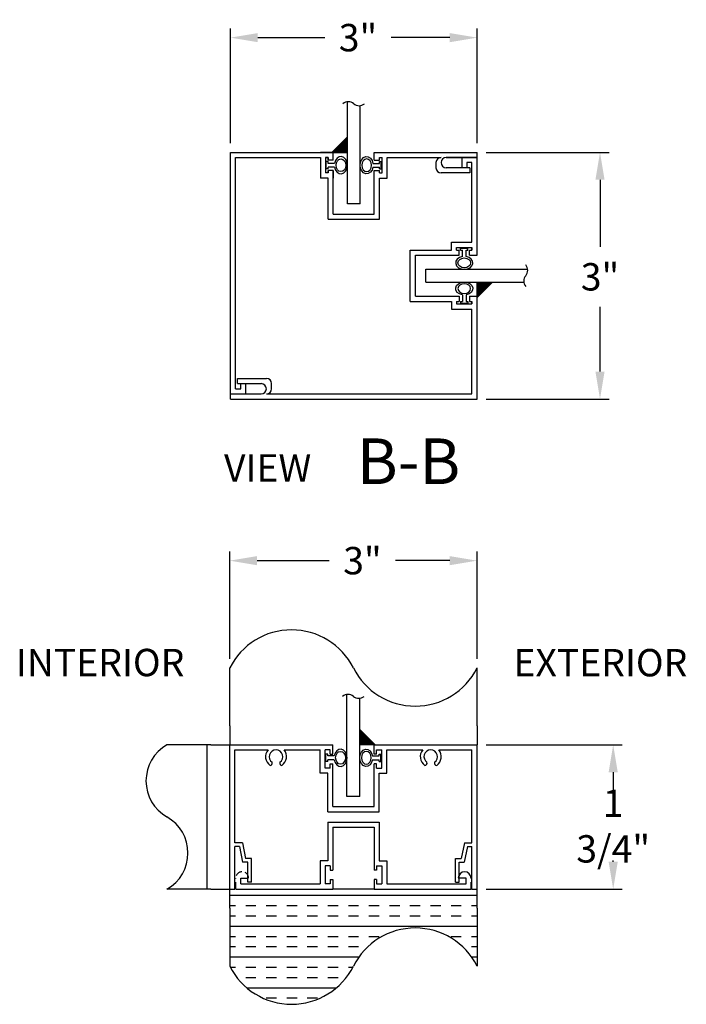
# Model space of a CAD drawing. Extents: x 43 to 1055, y -249 to 830.
# Drawn here: x 710 to 857, y 360 to 575 of the extents above; entities that cross this region are included whole.
import ezdxf

# ---------------------------------------------------------------- set-up
doc = ezdxf.new("R2010")
doc.units = 0
doc.header["$LTSCALE"] = 12.333333
doc.header["$MEASUREMENT"] = 0
doc.linetypes.add('HIDDEN2', pattern=[0.1875, 0.125, -0.0625])
doc.layers.get('0').update_dxf_attribs({"linetype": 'CONTINUOUS'})
doc.layers.get('DEFPOINTS').update_dxf_attribs({"linetype": 'CONTINUOUS'})
doc.styles.add('CITYBLUEPRINT', font='techb___.ttf', dxfattribs={"height": 18})
doc.styles.add('DIMENSION', font='romans.shx', dxfattribs={"width": 0.85, "oblique": 15, "height": 6})
doc.dimstyles.new('STANDARD_WS', dxfattribs={"dimscale": 0, "dimtxt": 6, "dimasz": 6, "dimexe": 2, "dimexo": 2, "dimgap": 3, "dimtad": 0, "dimtih": 1, "dimtoh": 1, "dimdec": 3, "dimzin": 0, "dimdsep": 46, "dimlunit": 5, "dimtxsty": 'DIMENSION', "dimcen": 0.0625, "dimclrd": 3, "dimclre": 3, "dimclrt": 7, "dimadec": 0, "dimazin": 0, "dimtfac": 1, "dimtdec": 4, "dimtofl": 0, "dimtmove": 0, "dimatfit": 3, "dimfxl": 0, "dimfrac": 2, "dimtolj": 1, "dimtzin": 0, "dimarcsym": 0})

# ---------------------------------------------------------------- blocks, each defined once
blk = doc.blocks.new('*D21')
at = {"color": 3, "lineweight": -2}
for p, q in [((812.72, 546.23), (839.65, 546.23)), ((837.65, 540.23), (837.65, 525.53)), ((837.65, 498.18), (837.65, 512.39)), ((812.72, 492.18), (839.65, 492.18))]:
    blk.add_line(p, q, dxfattribs=at)
at = {"color": 3}
for points in [[(836.65, 540.23), (838.65, 540.23), (837.65, 546.23)], [(836.65, 498.18), (838.65, 498.18), (837.65, 492.18)]]:
    blk.add_solid(points, dxfattribs=at)
at = {"layer": 'DEFPOINTS', "color": 0}
for p in [(810.72, 546.23), (810.72, 492.18), (837.65, 492.18)]:
    blk.add_point(p, dxfattribs=at)
at = {"color": 7, "insert": (837.65, 518.96), "char_height": 6, "attachment_point": 5, "style": 'DIMENSION'}
blk.add_mtext('\\A1;3"', dxfattribs=at)
blk = doc.blocks.new('*D23')
at = {"color": 3, "lineweight": -2}
for p, q in [((756.66, 548.23), (756.66, 573.38)), ((810.72, 548.23), (810.72, 573.38)), ((762.66, 571.38), (777.33, 571.38)), ((804.72, 571.38), (791.91, 571.38))]:
    blk.add_line(p, q, dxfattribs=at)
at = {"color": 3}
for points in [[(762.66, 572.38), (762.66, 570.38), (756.66, 571.38)], [(804.72, 572.38), (804.72, 570.38), (810.72, 571.38)]]:
    blk.add_solid(points, dxfattribs=at)
at = {"layer": 'DEFPOINTS', "color": 0}
for p in [(756.66, 571.38), (756.66, 546.23), (810.72, 546.23)]:
    blk.add_point(p, dxfattribs=at)
at = {"color": 7, "insert": (784.62, 571.38), "char_height": 6, "attachment_point": 5, "style": 'DIMENSION'}
blk.add_mtext('\\A1;3"', dxfattribs=at)
blk = doc.blocks.new('*D24')
at = {"color": 3, "lineweight": -2}
for p, q in [((812.72, 416.39), (842.54, 416.39)), ((840.54, 410.39), (840.54, 406.15)), ((840.54, 390.77), (840.54, 391.01)), ((812.72, 384.77), (842.54, 384.77))]:
    blk.add_line(p, q, dxfattribs=at)
at = {"color": 3}
for points in [[(839.54, 410.39), (841.54, 410.39), (840.54, 416.39)], [(839.54, 390.77), (841.54, 390.77), (840.54, 384.77)]]:
    blk.add_solid(points, dxfattribs=at)
at = {"layer": 'DEFPOINTS', "color": 0}
for p in [(810.72, 416.39), (810.72, 384.77), (840.54, 384.77)]:
    blk.add_point(p, dxfattribs=at)
at = {"color": 7, "insert": (840.54, 398.58), "char_height": 6, "attachment_point": 5, "style": 'DIMENSION'}
blk.add_mtext('\\A1;1 3/4"', dxfattribs=at)
blk = doc.blocks.new('*D25')
at = {"color": 3, "lineweight": -2}
for p, q in [((756.51, 435.23), (756.51, 458.75)), ((810.72, 435.23), (810.72, 458.75)), ((762.51, 456.75), (778.3, 456.75)), ((804.72, 456.75), (792.87, 456.75))]:
    blk.add_line(p, q, dxfattribs=at)
at = {"color": 3}
for points in [[(762.51, 457.75), (762.51, 455.75), (756.51, 456.75)], [(804.72, 457.75), (804.72, 455.75), (810.72, 456.75)]]:
    blk.add_solid(points, dxfattribs=at)
at = {"layer": 'DEFPOINTS', "color": 0}
for p in [(756.51, 456.75), (756.51, 433.23), (810.72, 433.23)]:
    blk.add_point(p, dxfattribs=at)
at = {"color": 7, "insert": (785.59, 456.75), "char_height": 6, "attachment_point": 5, "style": 'DIMENSION'}
blk.add_mtext('\\A1;3"', dxfattribs=at)

msp = doc.modelspace()

# ---------------------------------------------------------------- hatches: boundary and pattern name
h = msp.add_hatch()
h.set_pattern_fill('INSUL', color=3, scale=18, style=0)
h.set_pattern_definition([(0, (103.0006, 261.9035), (0, 6.75), []), (0, (103.0006, 264.1535), (0, 6.75), [2.25, -2.25]), (0, (103.0006, 266.4035), (0, 6.75), [2.25, -2.25])])
edge = h.paths.add_edge_path()
edge.add_line((757.6305, 384.767), (756.5102, 384.767))
edge.add_line((756.5102, 384.767), (756.5102, 380.6176))
edge.add_line((756.5102, 380.6176), (756.5102, 367.8798))
edge.add_arc((770.062, 374.6825), 15.1633, 206.655483, 333.344517)
edge.add_arc((797.1655, 361.0772), 15.1633, 26.655483, 153.344517, ccw=False)
edge.add_line((810.7172, 367.8798), (810.7172, 380.6176))
edge.add_line((810.7172, 380.6176), (810.7172, 384.767))
edge.add_line((810.7172, 384.767), (809.4072, 384.767))
edge.add_line((809.4072, 384.767), (809.4072, 384.7642))
edge.add_line((809.4072, 384.7642), (788.131, 384.7642))
edge.add_line((788.131, 384.7642), (779.0965, 384.7642))
edge.add_line((779.0965, 384.7642), (757.8202, 384.7642))

# ---------------------------------------------------------------- linework, layer by layer
for p, q in [((782.2849, 534.9698), (782.2849, 557.3148)), ((785.0902, 534.9698), (785.0902, 556.4675)), ((756.6579, 492.1753), (756.6579, 546.2346)), ((756.6579, 546.2346), (779.1826, 546.2346)), ((779.1826, 546.2346), (776.367, 546.2346)), ((779.1826, 544.5453), (779.1826, 546.2346)), ((788.1925, 546.2346), (810.7172, 546.2346)), ((788.1925, 544.5453), (788.1925, 546.2346)), ((810.7172, 523.7099), (810.7172, 546.2346)), ((757.7841, 494.4278), (757.7841, 545.1084)), ((757.7841, 545.1084), (776.367, 545.1084)), ((776.367, 545.1084), (776.367, 540.6034)), ((777.4933, 545.1084), (777.4933, 541.7297)), ((777.4933, 545.1084), (778.0564, 545.1084)), ((778.0564, 545.1084), (777.4933, 545.1084)), ((778.0564, 544.5453), (778.0564, 545.1084)), ((778.0564, 545.1084), (778.0564, 544.5453)), ((779.1826, 544.5453), (778.0564, 544.5453)), ((788.1925, 544.5453), (789.3187, 544.5453)), ((789.3187, 544.5453), (789.3187, 545.1084)), ((789.3187, 545.1084), (789.8819, 545.1084)), ((789.8819, 541.7297), (789.8819, 545.1084)), ((791.0081, 545.1084), (802.8336, 545.1084)), ((791.0081, 540.6034), (791.0081, 545.1084)), ((801.7073, 543.9821), (801.7073, 542.8559)), ((802.8336, 543.9821), (802.8336, 543.9821)), ((803.9598, 545.1084), (810.7172, 545.1084)), ((810.7172, 545.1084), (803.9598, 545.1084)), ((807.3385, 545.1084), (807.3385, 542.8559)), ((809.591, 543.9821), (808.4648, 543.9821)), ((808.4648, 543.9821), (808.4648, 542.8559)), ((809.591, 526.5255), (809.591, 543.9821)), ((778.0564, 541.7297), (777.4933, 541.7297)), ((779.1826, 542.2928), (778.0564, 542.2928)), ((778.0564, 541.7297), (778.0564, 542.2928)), ((778.0564, 542.2928), (778.0564, 541.7297)), ((779.1826, 540.6034), (779.1826, 542.2928)), ((779.1826, 542.2928), (779.1826, 540.6034)), ((779.1826, 532.7198), (779.1826, 542.2928)), ((788.1925, 542.2928), (789.3187, 542.2928)), ((788.1925, 532.7198), (788.1925, 542.2928)), ((789.3187, 541.7297), (789.3187, 542.2928)), ((789.3187, 541.7297), (789.8819, 541.7297)), ((809.1308, 541.7297), (802.8336, 541.7297)), ((809.1308, 542.8559), (803.9598, 542.8559)), ((808.4648, 542.8559), (807.3385, 542.8559)), ((809.1308, 542.8559), (809.1308, 541.7297)), ((778.0564, 540.6034), (776.367, 540.6034)), ((778.0564, 531.5936), (778.0564, 540.6034)), ((789.3187, 540.6034), (791.0081, 540.6034)), ((789.3187, 531.5936), (789.3187, 540.6034)), ((785.0902, 534.9698), (782.2849, 534.9698)), ((778.0564, 531.5936), (789.3187, 531.5936)), ((779.1826, 532.7198), (788.1925, 532.7198)), ((796.0762, 524.8361), (805.086, 524.8361)), ((796.0762, 513.5738), (796.0762, 524.8361)), ((805.086, 524.8361), (805.086, 526.5255)), ((805.086, 526.5255), (809.591, 526.5255)), ((806.2123, 525.3993), (809.591, 525.3993)), ((806.2123, 524.8361), (806.2123, 525.3993)), ((806.2123, 524.8361), (806.7754, 524.8361)), ((806.2123, 524.8361), (806.7754, 524.8361)), ((806.2123, 524.8361), (806.7754, 524.8361)), ((806.7754, 523.7099), (806.7754, 524.8361)), ((809.0279, 524.8361), (809.591, 524.8361)), ((809.0279, 524.8361), (809.591, 524.8361)), ((809.0279, 524.8361), (809.591, 524.8361)), ((809.0279, 523.7099), (809.0279, 524.8361)), ((809.591, 524.8361), (809.591, 525.3993)), ((809.591, 525.3993), (809.591, 524.8361)), ((809.591, 524.8361), (809.591, 525.3993)), ((797.2024, 523.7099), (806.7754, 523.7099)), ((797.2024, 514.7), (797.2024, 523.7099)), ((809.0279, 523.7099), (810.7172, 523.7099)), ((809.0279, 523.7099), (810.7172, 523.7099)), ((809.0279, 523.7099), (810.7172, 523.7099)), ((799.4524, 520.6076), (821.7974, 520.6076)), ((799.4524, 517.8023), (799.4524, 520.6076)), ((799.4524, 517.8023), (820.9501, 517.8023)), ((797.2024, 514.7), (806.7754, 514.7)), ((806.7754, 514.7), (806.7754, 513.5738)), ((809.0279, 514.7), (809.0279, 513.5738)), ((809.0279, 514.7), (810.7172, 514.7)), ((809.0279, 514.7), (810.7172, 514.7)), ((810.7172, 492.1753), (810.7172, 514.7)), ((796.0762, 513.5738), (805.086, 513.5738)), ((805.086, 513.5738), (805.086, 511.8844)), ((805.086, 511.8844), (809.591, 511.8844)), ((806.2123, 513.5738), (806.2123, 513.0107)), ((806.2123, 513.5738), (806.7754, 513.5738)), ((806.2123, 513.5738), (806.7754, 513.5738)), ((806.2123, 513.0107), (809.591, 513.0107)), ((809.0279, 513.5738), (809.591, 513.5738)), ((809.0279, 513.5738), (809.591, 513.5738)), ((809.591, 513.0107), (809.591, 513.5738)), ((809.591, 513.5738), (809.591, 513.0107)), ((809.591, 493.3015), (809.591, 511.8844)), ((758.2444, 496.6802), (764.5415, 496.6802)), ((758.2444, 495.554), (758.2444, 496.6802)), ((757.7841, 494.4278), (758.9104, 494.4278)), ((758.2444, 495.554), (763.4153, 495.554)), ((758.9104, 495.554), (760.0366, 495.554)), ((758.9104, 494.4278), (758.9104, 495.554)), ((760.0366, 493.3015), (760.0366, 495.554)), ((764.5415, 494.4278), (764.5415, 494.4278)), ((765.6678, 494.4278), (765.6678, 495.554)), ((756.6579, 493.3015), (763.4153, 493.3015)), ((756.6579, 492.1753), (810.7172, 492.1753)), ((764.5415, 493.3015), (809.591, 493.3015)), ((756.5102, 420.5372), (756.5102, 433.2257)), ((810.7172, 420.5372), (810.7172, 433.2257)), ((782.2047, 405.092), (782.2047, 427.437)), ((785.0101, 405.092), (785.0101, 426.5897)), ((756.5102, 420.5372), (756.5102, 416.3877)), ((810.7172, 420.5372), (810.7172, 416.3877)), ((752.3852, 416.3877), (742.762, 416.3877)), ((751.4728, 416.3877), (751.4728, 384.767)), ((752.3852, 416.3877), (756.5102, 416.3877)), ((785.0101, 405.092), (782.2047, 405.092)), ((752.3852, 384.767), (742.762, 384.767)), ((752.3852, 384.767), (756.5102, 384.767)), ((756.5102, 380.6176), (756.5102, 384.767)), ((788.131, 384.7642), (779.0965, 384.7642)), ((810.7172, 380.6176), (810.7172, 384.767)), ((756.5102, 380.6176), (756.5102, 367.8798)), ((810.7172, 380.6176), (810.7172, 367.8798))]:
    msp.add_line(p, q)
at = {"linetype": 'Continuous'}
for p, q in [((778.9099, 546.2346), (782.2849, 549.6096)), ((779.1826, 546.2346), (782.2849, 546.2346)), ((778.0564, 544.2372), (777.6473, 544.2372)), ((777.6473, 542.6008), (777.6473, 544.2372)), ((778.0564, 543.8281), (778.0564, 544.2372)), ((779.4832, 543.8281), (778.0564, 543.8281)), ((787.8919, 543.8281), (789.3187, 543.8281)), ((789.3187, 544.2372), (789.7278, 544.2372)), ((789.3187, 543.8281), (789.3187, 544.2372)), ((789.7278, 542.6008), (789.7278, 544.2372)), ((778.0564, 542.6008), (777.6473, 542.6008)), ((779.4832, 543.0099), (778.0564, 543.0099)), ((778.0564, 542.6008), (778.0564, 543.0099)), ((787.8919, 543.0099), (789.3187, 543.0099)), ((789.3187, 542.6008), (789.3187, 543.0099)), ((789.3187, 542.6008), (789.7278, 542.6008)), ((782.2849, 532.7198), (785.0902, 532.7198)), ((807.0835, 525.2452), (808.7198, 525.2452)), ((807.0835, 524.8361), (807.0835, 525.2452)), ((807.0835, 524.8361), (807.4925, 524.8361)), ((807.4925, 523.4093), (807.4925, 524.8361)), ((808.3107, 524.8361), (808.7198, 524.8361)), ((808.3107, 523.4093), (808.3107, 524.8361)), ((808.7198, 524.8361), (808.7198, 525.2452)), ((810.7172, 514.4273), (814.0922, 517.8023)), ((810.7172, 514.7), (810.7172, 517.8023)), ((807.4925, 515.0006), (807.4925, 513.5738)), ((808.3107, 515.0006), (808.3107, 513.5738)), ((807.0835, 513.5738), (807.0835, 513.1647)), ((807.0835, 513.5738), (807.4925, 513.5738)), ((807.0835, 513.1647), (808.7198, 513.1647)), ((808.3107, 513.5738), (808.7198, 513.5738)), ((808.7198, 513.5738), (808.7198, 513.1647)), ((788.3851, 416.3568), (785.0101, 419.7318)), ((756.5102, 384.767), (756.5102, 416.3877)), ((756.5102, 416.3877), (779.0965, 416.3877)), ((757.6305, 394.8856), (757.6305, 415.2675)), ((757.6305, 415.2675), (764.9009, 415.2675)), ((768.4291, 415.2675), (776.2958, 415.2675)), ((776.2958, 410.1748), (776.2958, 415.2703)), ((777.4161, 411.2951), (777.4161, 415.2703)), ((778.5363, 415.2703), (777.4161, 415.2703)), ((777.5671, 412.723), (777.5671, 414.3594)), ((777.9762, 414.3594), (777.5671, 414.3594)), ((777.9762, 413.9503), (777.9762, 414.3594)), ((778.5363, 414.3217), (778.5363, 415.2703)), ((779.0965, 414.3217), (779.0965, 416.3906)), ((788.1123, 416.3568), (785.0101, 416.3568)), ((788.131, 414.3217), (788.131, 416.3906)), ((788.131, 416.3877), (810.7172, 416.3877)), ((788.6911, 414.3217), (788.6911, 415.2703)), ((788.6911, 415.2703), (789.8114, 415.2703)), ((789.2386, 413.9503), (789.2386, 414.3594)), ((789.2386, 414.3594), (789.6477, 414.3594)), ((789.6477, 412.723), (789.6477, 414.3594)), ((789.8114, 411.2951), (789.8114, 415.2703)), ((790.9317, 410.1748), (790.9317, 415.2703)), ((790.9317, 415.2675), (798.7983, 415.2675)), ((802.3266, 415.2675), (809.5969, 415.2675)), ((809.5969, 394.8856), (809.5969, 415.2675)), ((810.7172, 384.767), (810.7172, 416.3877)), ((777.9762, 412.723), (777.5671, 412.723)), ((779.403, 413.9503), (777.9762, 413.9503)), ((777.9762, 412.723), (777.9762, 413.1321)), ((779.403, 413.1321), (777.9762, 413.1321)), ((778.5363, 414.3217), (779.0965, 414.3217)), ((778.5363, 412.2437), (779.0965, 412.2437)), ((778.5363, 411.2951), (778.5363, 412.2437)), ((779.0965, 402.8388), (779.0965, 412.2437)), ((787.8118, 413.9503), (789.2386, 413.9503)), ((787.8118, 413.1321), (789.2386, 413.1321)), ((788.6911, 414.3217), (788.131, 414.3217)), ((788.131, 402.8388), (788.131, 412.2437)), ((788.6911, 412.2437), (788.131, 412.2437)), ((788.6911, 411.2951), (788.6911, 412.2437)), ((789.2386, 412.723), (789.2386, 413.1321)), ((789.2386, 412.723), (789.6477, 412.723)), ((777.9762, 410.1748), (776.2958, 410.1748)), ((778.5363, 411.2951), (777.4161, 411.2951)), ((777.9762, 401.7185), (777.9762, 410.1748)), ((788.6911, 411.2951), (789.8114, 411.2951)), ((789.2513, 401.7185), (789.2513, 410.1748)), ((789.2513, 410.1748), (790.9317, 410.1748)), ((777.9762, 401.7185), (789.2513, 401.7185)), ((779.0965, 402.8388), (788.131, 402.8388)), ((777.9762, 399.4362), (777.9762, 390.9799)), ((777.9762, 399.4362), (789.2513, 399.4362)), ((789.2513, 399.4362), (789.2513, 390.9799)), ((779.0965, 398.3159), (779.0965, 388.911)), ((779.0965, 398.3159), (788.131, 398.3159)), ((788.131, 398.3159), (788.131, 388.911)), ((759.2888, 394.8856), (757.6305, 394.8856)), ((757.6305, 384.767), (757.6305, 394.0725)), ((758.6243, 394.0725), (759.3109, 390.6936)), ((759.2888, 394.8856), (759.9754, 391.5067)), ((807.9387, 394.8856), (807.252, 391.5067)), ((808.6031, 394.0725), (807.9165, 390.6936)), ((807.9387, 394.8856), (809.5969, 394.8856)), ((809.5969, 384.767), (809.5969, 394.0725)), ((760.4493, 390.6936), (759.3109, 390.6936)), ((761.2624, 391.5067), (759.9754, 391.5067)), ((760.4493, 386.2487), (760.4493, 390.6936)), ((761.2624, 386.2487), (761.2624, 391.5067)), ((777.9762, 390.9799), (776.2958, 390.9799)), ((776.2958, 390.9799), (776.2958, 385.8845)), ((789.2513, 390.9799), (790.9317, 390.9799)), ((790.9317, 390.9799), (790.9317, 385.8845)), ((805.9651, 391.5067), (807.252, 391.5067)), ((805.9651, 386.2487), (805.9651, 391.5067)), ((806.7782, 390.6936), (807.9165, 390.6936)), ((806.7782, 386.2487), (806.7782, 390.6936)), ((778.5363, 389.8597), (777.4161, 389.8597)), ((777.4161, 389.8597), (777.4161, 385.8845)), ((778.5363, 389.8597), (778.5363, 388.911)), ((778.5363, 388.911), (779.0965, 388.911)), ((788.6911, 388.911), (788.131, 388.911)), ((788.6911, 389.8597), (789.8114, 389.8597)), ((788.6911, 389.8597), (788.6911, 388.911)), ((789.8114, 389.8597), (789.8114, 385.8845)), ((778.5363, 386.8331), (779.0965, 386.8331)), ((778.5363, 386.8331), (778.5363, 385.8845)), ((779.0965, 386.8331), (779.0965, 384.7642)), ((788.6911, 386.8331), (788.131, 386.8331)), ((788.131, 386.8331), (788.131, 384.7642)), ((788.6911, 386.8331), (788.6911, 385.8845)), ((808.2869, 387.1493), (806.5885, 387.1493)), ((808.2869, 385.8845), (808.2869, 387.1493)), ((757.8202, 384.7642), (779.0965, 384.7642)), ((758.9405, 385.8845), (776.2958, 385.8845)), ((761.2624, 386.2487), (760.4493, 386.2487)), ((778.5363, 385.8845), (777.4161, 385.8845)), ((788.131, 384.7642), (809.4072, 384.7642)), ((788.6911, 385.8845), (789.8114, 385.8845)), ((790.9317, 385.8845), (808.2869, 385.8845)), ((805.9651, 386.2487), (806.7782, 386.2487))]:
    msp.add_line(p, q, dxfattribs=at)
at = {"color": 0, "linetype": 'Continuous'}
for p, q in [((778.9998, 546.2346), (782.2849, 549.5197)), ((779.3253, 546.2346), (782.2849, 549.1943)), ((779.6507, 546.2346), (782.2849, 548.8688)), ((779.9761, 546.2346), (782.2849, 548.5434)), ((780.3015, 546.2346), (782.2849, 548.218)), ((781.1666, 548.2387), (781.1666, 548.2387)), ((781.3293, 548.4014), (781.3293, 548.4014)), ((781.492, 548.5641), (781.492, 548.5641)), ((781.492, 548.2387), (781.492, 548.2387)), ((781.6548, 548.7268), (781.6548, 548.7268)), ((781.6548, 548.4014), (781.6548, 548.4014)), ((781.8175, 548.8896), (781.8175, 548.8896)), ((781.8175, 548.5641), (781.8175, 548.5641)), ((781.8175, 548.2387), (781.8175, 548.2387)), ((781.9802, 549.0523), (781.9802, 549.0523)), ((781.9802, 548.7268), (781.9802, 548.7268)), ((781.9802, 548.4014), (781.9802, 548.4014)), ((782.1429, 549.215), (782.1429, 549.215)), ((782.1429, 548.8896), (782.1429, 548.8896)), ((782.1429, 548.5641), (782.1429, 548.5641)), ((782.1429, 548.2387), (782.1429, 548.2387)), ((779.214, 546.2861), (779.214, 546.2861)), ((779.3768, 546.4488), (779.3768, 546.4488)), ((779.5395, 546.6115), (779.5395, 546.6115)), ((779.5395, 546.2861), (779.5395, 546.2861)), ((779.7022, 546.7743), (779.7022, 546.7743)), ((779.7022, 546.4488), (779.7022, 546.4488)), ((779.8649, 546.937), (779.8649, 546.937)), ((779.8649, 546.6115), (779.8649, 546.6115)), ((779.8649, 546.2861), (779.8649, 546.2861)), ((780.0276, 547.0997), (780.0276, 547.0997)), ((780.0276, 546.7743), (780.0276, 546.7743)), ((780.0276, 546.4488), (780.0276, 546.4488)), ((780.1903, 547.2624), (780.1903, 547.2624)), ((780.1903, 546.937), (780.1903, 546.937)), ((780.1903, 546.6115), (780.1903, 546.6115)), ((780.1903, 546.2861), (780.1903, 546.2861)), ((780.353, 547.4251), (780.353, 547.4251)), ((780.353, 547.0997), (780.353, 547.0997)), ((780.353, 546.7743), (780.353, 546.7743)), ((780.353, 546.4488), (780.353, 546.4488)), ((780.5158, 547.5878), (780.5158, 547.5878)), ((780.5158, 547.2624), (780.5158, 547.2624)), ((780.5158, 546.937), (780.5158, 546.937)), ((780.5158, 546.6115), (780.5158, 546.6115)), ((780.5158, 546.2861), (780.5158, 546.2861)), ((780.627, 546.2346), (782.2849, 547.8925)), ((780.6785, 547.7505), (780.6785, 547.7505)), ((780.6785, 547.4251), (780.6785, 547.4251)), ((780.6785, 547.0997), (780.6785, 547.0997)), ((780.6785, 546.7743), (780.6785, 546.7743)), ((780.6785, 546.4488), (780.6785, 546.4488)), ((780.8412, 547.9133), (780.8412, 547.9133)), ((780.8412, 547.5878), (780.8412, 547.5878)), ((780.8412, 547.2624), (780.8412, 547.2624)), ((780.8412, 546.937), (780.8412, 546.937)), ((780.8412, 546.6115), (780.8412, 546.6115)), ((780.8412, 546.2861), (780.8412, 546.2861)), ((780.9524, 546.2346), (782.2849, 547.5671)), ((781.0039, 548.076), (781.0039, 548.076)), ((781.0039, 547.7505), (781.0039, 547.7505)), ((781.0039, 547.4251), (781.0039, 547.4251)), ((781.0039, 547.0997), (781.0039, 547.0997)), ((781.0039, 546.7743), (781.0039, 546.7743)), ((781.0039, 546.4488), (781.0039, 546.4488)), ((781.1666, 547.9133), (781.1666, 547.9133)), ((781.1666, 547.5878), (781.1666, 547.5878)), ((781.1666, 547.2624), (781.1666, 547.2624)), ((781.1666, 546.937), (781.1666, 546.937)), ((781.1666, 546.6115), (781.1666, 546.6115)), ((781.1666, 546.2861), (781.1666, 546.2861)), ((781.2778, 546.2346), (782.2849, 547.2417)), ((781.3293, 548.076), (781.3293, 548.076)), ((781.3293, 547.7505), (781.3293, 547.7505)), ((781.3293, 547.4251), (781.3293, 547.4251)), ((781.3293, 547.0997), (781.3293, 547.0997)), ((781.3293, 546.7743), (781.3293, 546.7743)), ((781.3293, 546.4488), (781.3293, 546.4488)), ((781.492, 547.9133), (781.492, 547.9133)), ((781.492, 547.5878), (781.492, 547.5878)), ((781.492, 547.2624), (781.492, 547.2624)), ((781.492, 546.937), (781.492, 546.937)), ((781.492, 546.6115), (781.492, 546.6115)), ((781.492, 546.2861), (781.492, 546.2861)), ((781.6033, 546.2346), (782.2849, 546.9162)), ((781.6548, 548.076), (781.6548, 548.076)), ((781.6548, 547.7505), (781.6548, 547.7505)), ((781.6548, 547.4251), (781.6548, 547.4251)), ((781.6548, 547.0997), (781.6548, 547.0997)), ((781.6548, 546.7743), (781.6548, 546.7743)), ((781.6548, 546.4488), (781.6548, 546.4488)), ((781.8175, 547.9133), (781.8175, 547.9133)), ((781.8175, 547.5878), (781.8175, 547.5878)), ((781.8175, 547.2624), (781.8175, 547.2624)), ((781.8175, 546.937), (781.8175, 546.937)), ((781.8175, 546.6115), (781.8175, 546.6115)), ((781.8175, 546.2861), (781.8175, 546.2861)), ((781.9287, 546.2346), (782.2849, 546.5908)), ((781.9802, 548.076), (781.9802, 548.076)), ((781.9802, 547.7505), (781.9802, 547.7505)), ((781.9802, 547.4251), (781.9802, 547.4251)), ((781.9802, 547.0997), (781.9802, 547.0997)), ((781.9802, 546.7743), (781.9802, 546.7743)), ((781.9802, 546.4488), (781.9802, 546.4488)), ((782.1429, 547.9133), (782.1429, 547.9133)), ((782.1429, 547.5878), (782.1429, 547.5878)), ((782.1429, 547.2624), (782.1429, 547.2624)), ((782.1429, 546.937), (782.1429, 546.937)), ((782.1429, 546.6115), (782.1429, 546.6115)), ((782.1429, 546.2861), (782.1429, 546.2861)), ((782.2541, 546.2346), (782.2849, 546.2654)), ((810.7172, 514.5172), (814.0023, 517.8023)), ((810.7172, 514.8427), (813.6769, 517.8023)), ((810.7172, 515.1681), (813.3514, 517.8023)), ((810.7172, 515.4935), (813.026, 517.8023)), ((810.7172, 515.8189), (812.7006, 517.8023)), ((810.7172, 516.1444), (812.3751, 517.8023)), ((810.7172, 516.4698), (812.0497, 517.8023)), ((810.7172, 516.7952), (811.7243, 517.8023)), ((810.7172, 517.1207), (811.3988, 517.8023)), ((810.7172, 517.4461), (811.0734, 517.8023)), ((810.7172, 517.7715), (810.748, 517.8023)), ((810.7687, 517.6603), (810.7687, 517.6603)), ((810.7687, 517.3349), (810.7687, 517.3349)), ((810.7687, 517.0094), (810.7687, 517.0094)), ((810.7687, 516.684), (810.7687, 516.684)), ((810.7687, 516.3586), (810.7687, 516.3586)), ((810.7687, 516.0332), (810.7687, 516.0332)), ((810.9314, 517.4976), (810.9314, 517.4976)), ((810.9314, 517.1722), (810.9314, 517.1722)), ((810.9314, 516.8467), (810.9314, 516.8467)), ((810.9314, 516.5213), (810.9314, 516.5213)), ((810.9314, 516.1959), (810.9314, 516.1959)), ((810.9314, 515.8704), (810.9314, 515.8704)), ((811.0941, 517.6603), (811.0941, 517.6603)), ((811.0941, 517.3349), (811.0941, 517.3349)), ((811.0941, 517.0094), (811.0941, 517.0094)), ((811.0941, 516.684), (811.0941, 516.684)), ((811.0941, 516.3586), (811.0941, 516.3586)), ((811.0941, 516.0332), (811.0941, 516.0332)), ((811.2569, 517.4976), (811.2569, 517.4976)), ((811.2569, 517.1722), (811.2569, 517.1722)), ((811.2569, 516.8467), (811.2569, 516.8467)), ((811.2569, 516.5213), (811.2569, 516.5213)), ((811.2569, 516.1959), (811.2569, 516.1959)), ((811.2569, 515.8704), (811.2569, 515.8704)), ((811.4196, 517.6603), (811.4196, 517.6603)), ((811.4196, 517.3349), (811.4196, 517.3349)), ((811.4196, 517.0094), (811.4196, 517.0094)), ((811.4196, 516.684), (811.4196, 516.684)), ((811.4196, 516.3586), (811.4196, 516.3586)), ((811.4196, 516.0332), (811.4196, 516.0332)), ((811.5823, 517.4976), (811.5823, 517.4976)), ((811.5823, 517.1722), (811.5823, 517.1722)), ((811.5823, 516.8467), (811.5823, 516.8467)), ((811.5823, 516.5213), (811.5823, 516.5213)), ((811.5823, 516.1959), (811.5823, 516.1959)), ((811.5823, 515.8704), (811.5823, 515.8704)), ((811.745, 517.6603), (811.745, 517.6603)), ((811.745, 517.3349), (811.745, 517.3349)), ((811.745, 517.0094), (811.745, 517.0094)), ((811.745, 516.684), (811.745, 516.684)), ((811.745, 516.3586), (811.745, 516.3586)), ((811.745, 516.0332), (811.745, 516.0332)), ((811.9077, 517.4976), (811.9077, 517.4976)), ((811.9077, 517.1722), (811.9077, 517.1722)), ((811.9077, 516.8467), (811.9077, 516.8467)), ((811.9077, 516.5213), (811.9077, 516.5213)), ((811.9077, 516.1959), (811.9077, 516.1959)), ((811.9077, 515.8704), (811.9077, 515.8704)), ((812.0704, 517.6603), (812.0704, 517.6603)), ((812.0704, 517.3349), (812.0704, 517.3349)), ((812.0704, 517.0094), (812.0704, 517.0094)), ((812.0704, 516.684), (812.0704, 516.684)), ((812.0704, 516.3586), (812.0704, 516.3586)), ((812.0704, 516.0332), (812.0704, 516.0332)), ((812.2331, 517.4976), (812.2331, 517.4976)), ((812.2331, 517.1722), (812.2331, 517.1722)), ((812.2331, 516.8467), (812.2331, 516.8467)), ((812.2331, 516.5213), (812.2331, 516.5213)), ((812.2331, 516.1959), (812.2331, 516.1959)), ((812.3959, 517.6603), (812.3959, 517.6603)), ((812.3959, 517.3349), (812.3959, 517.3349)), ((812.3959, 517.0094), (812.3959, 517.0094)), ((812.3959, 516.684), (812.3959, 516.684)), ((812.3959, 516.3586), (812.3959, 516.3586)), ((812.5586, 517.4976), (812.5586, 517.4976)), ((812.5586, 517.1722), (812.5586, 517.1722)), ((812.5586, 516.8467), (812.5586, 516.8467)), ((812.5586, 516.5213), (812.5586, 516.5213)), ((812.7213, 517.6603), (812.7213, 517.6603)), ((812.7213, 517.3349), (812.7213, 517.3349)), ((812.7213, 517.0094), (812.7213, 517.0094)), ((812.7213, 516.684), (812.7213, 516.684)), ((812.884, 517.4976), (812.884, 517.4976)), ((812.884, 517.1722), (812.884, 517.1722)), ((812.884, 516.8467), (812.884, 516.8467)), ((813.0467, 517.6603), (813.0467, 517.6603)), ((813.0467, 517.3349), (813.0467, 517.3349)), ((813.0467, 517.0094), (813.0467, 517.0094)), ((813.2094, 517.4976), (813.2094, 517.4976)), ((813.2094, 517.1722), (813.2094, 517.1722)), ((813.3722, 517.6603), (813.3722, 517.6603)), ((813.3722, 517.3349), (813.3722, 517.3349)), ((813.5349, 517.4976), (813.5349, 517.4976)), ((813.6976, 517.6603), (813.6976, 517.6603)), ((810.7687, 515.7077), (810.7687, 515.7077)), ((810.7687, 515.3823), (810.7687, 515.3823)), ((810.7687, 515.0569), (810.7687, 515.0569)), ((810.7687, 514.7314), (810.7687, 514.7314)), ((810.9314, 515.545), (810.9314, 515.545)), ((810.9314, 515.2196), (810.9314, 515.2196)), ((810.9314, 514.8941), (810.9314, 514.8941)), ((811.0941, 515.7077), (811.0941, 515.7077)), ((811.0941, 515.3823), (811.0941, 515.3823)), ((811.0941, 515.0569), (811.0941, 515.0569)), ((811.2569, 515.545), (811.2569, 515.545)), ((811.2569, 515.2196), (811.2569, 515.2196)), ((811.4196, 515.7077), (811.4196, 515.7077)), ((811.4196, 515.3823), (811.4196, 515.3823)), ((811.5823, 515.545), (811.5823, 515.545)), ((811.745, 515.7077), (811.745, 515.7077)), ((788.2951, 416.3568), (785.0101, 419.6419)), ((787.9697, 416.3568), (785.0101, 419.3164)), ((787.6443, 416.3568), (785.0101, 418.991)), ((787.3188, 416.3568), (785.0101, 418.6656)), ((785.152, 419.3372), (785.152, 419.3372)), ((785.152, 419.0117), (785.152, 419.0117)), ((785.152, 418.6863), (785.152, 418.6863)), ((785.3148, 419.1744), (785.3148, 419.1744)), ((785.3148, 418.849), (785.3148, 418.849)), ((785.4775, 419.0117), (785.4775, 419.0117)), ((785.4775, 418.6863), (785.4775, 418.6863)), ((785.6402, 418.849), (785.6402, 418.849)), ((785.8029, 418.6863), (785.8029, 418.6863)), ((786.9934, 416.3568), (785.0101, 418.3401)), ((786.668, 416.3568), (785.0101, 418.0147)), ((786.3425, 416.3568), (785.0101, 417.6893)), ((786.0171, 416.3568), (785.0101, 417.3638)), ((785.6917, 416.3568), (785.0101, 417.0384)), ((785.3662, 416.3568), (785.0101, 416.713)), ((785.152, 418.3609), (785.152, 418.3609)), ((785.152, 418.0354), (785.152, 418.0354)), ((785.152, 417.71), (785.152, 417.71)), ((785.152, 417.3846), (785.152, 417.3846)), ((785.152, 417.0591), (785.152, 417.0591)), ((785.152, 416.7337), (785.152, 416.7337)), ((785.3148, 418.5236), (785.3148, 418.5236)), ((785.3148, 418.1981), (785.3148, 418.1981)), ((785.3148, 417.8727), (785.3148, 417.8727)), ((785.3148, 417.5473), (785.3148, 417.5473)), ((785.3148, 417.2219), (785.3148, 417.2219)), ((785.3148, 416.8964), (785.3148, 416.8964)), ((785.3148, 416.571), (785.3148, 416.571)), ((785.4775, 418.3609), (785.4775, 418.3609)), ((785.4775, 418.0354), (785.4775, 418.0354)), ((785.4775, 417.71), (785.4775, 417.71)), ((785.4775, 417.3846), (785.4775, 417.3846)), ((785.4775, 417.0591), (785.4775, 417.0591)), ((785.4775, 416.7337), (785.4775, 416.7337)), ((785.6402, 418.5236), (785.6402, 418.5236)), ((785.6402, 418.1981), (785.6402, 418.1981)), ((785.6402, 417.8727), (785.6402, 417.8727)), ((785.6402, 417.5473), (785.6402, 417.5473)), ((785.6402, 417.2219), (785.6402, 417.2219)), ((785.6402, 416.8964), (785.6402, 416.8964)), ((785.6402, 416.571), (785.6402, 416.571)), ((785.8029, 418.3609), (785.8029, 418.3609)), ((785.8029, 418.0354), (785.8029, 418.0354)), ((785.8029, 417.71), (785.8029, 417.71)), ((785.8029, 417.3846), (785.8029, 417.3846)), ((785.8029, 417.0591), (785.8029, 417.0591)), ((785.8029, 416.7337), (785.8029, 416.7337)), ((785.9656, 418.5236), (785.9656, 418.5236)), ((785.9656, 418.1981), (785.9656, 418.1981)), ((785.9656, 417.8727), (785.9656, 417.8727)), ((785.9656, 417.5473), (785.9656, 417.5473)), ((785.9656, 417.2219), (785.9656, 417.2219)), ((785.9656, 416.8964), (785.9656, 416.8964)), ((785.9656, 416.571), (785.9656, 416.571)), ((786.1283, 418.3609), (786.1283, 418.3609)), ((786.1283, 418.0354), (786.1283, 418.0354)), ((786.1283, 417.71), (786.1283, 417.71)), ((786.1283, 417.3846), (786.1283, 417.3846)), ((786.1283, 417.0591), (786.1283, 417.0591)), ((786.1283, 416.7337), (786.1283, 416.7337)), ((786.291, 418.1981), (786.291, 418.1981)), ((786.291, 417.8727), (786.291, 417.8727)), ((786.291, 417.5473), (786.291, 417.5473)), ((786.291, 417.2219), (786.291, 417.2219)), ((786.291, 416.8964), (786.291, 416.8964)), ((786.291, 416.571), (786.291, 416.571)), ((786.4538, 418.0354), (786.4538, 418.0354)), ((786.4538, 417.71), (786.4538, 417.71)), ((786.4538, 417.3846), (786.4538, 417.3846)), ((786.4538, 417.0591), (786.4538, 417.0591)), ((786.4538, 416.7337), (786.4538, 416.7337)), ((786.6165, 417.8727), (786.6165, 417.8727)), ((786.6165, 417.5473), (786.6165, 417.5473)), ((786.6165, 417.2219), (786.6165, 417.2219)), ((786.6165, 416.8964), (786.6165, 416.8964)), ((786.6165, 416.571), (786.6165, 416.571)), ((786.7792, 417.71), (786.7792, 417.71)), ((786.7792, 417.3846), (786.7792, 417.3846)), ((786.7792, 417.0591), (786.7792, 417.0591)), ((786.7792, 416.7337), (786.7792, 416.7337)), ((786.9419, 417.5473), (786.9419, 417.5473)), ((786.9419, 417.2219), (786.9419, 417.2219)), ((786.9419, 416.8964), (786.9419, 416.8964)), ((786.9419, 416.571), (786.9419, 416.571)), ((787.1046, 417.3846), (787.1046, 417.3846)), ((787.1046, 417.0591), (787.1046, 417.0591)), ((787.1046, 416.7337), (787.1046, 416.7337)), ((787.2673, 417.2219), (787.2673, 417.2219)), ((787.2673, 416.8964), (787.2673, 416.8964)), ((787.2673, 416.571), (787.2673, 416.571)), ((787.43, 417.0591), (787.43, 417.0591)), ((787.43, 416.7337), (787.43, 416.7337)), ((787.5928, 416.8964), (787.5928, 416.8964)), ((787.5928, 416.571), (787.5928, 416.571)), ((787.7555, 416.7337), (787.7555, 416.7337)), ((787.9182, 416.571), (787.9182, 416.571)), ((785.0408, 416.3568), (785.0101, 416.3876)), ((785.152, 416.4083), (785.152, 416.4083)), ((785.4775, 416.4083), (785.4775, 416.4083)), ((785.8029, 416.4083), (785.8029, 416.4083)), ((786.1283, 416.4083), (786.1283, 416.4083)), ((786.4538, 416.4083), (786.4538, 416.4083)), ((786.7792, 416.4083), (786.7792, 416.4083)), ((787.1046, 416.4083), (787.1046, 416.4083)), ((787.43, 416.4083), (787.43, 416.4083)), ((787.7555, 416.4083), (787.7555, 416.4083)), ((788.0809, 416.4083), (788.0809, 416.4083))]:
    msp.add_line(p, q, dxfattribs=at)
at = {"linetype": 'HIDDEN2'}
for p, q in [((758.6243, 394.0725), (757.6305, 394.0725)), ((808.6031, 394.0725), (809.5969, 394.0725)), ((757.8202, 384.7642), (757.8202, 387.1493)), ((758.9405, 387.1493), (760.639, 387.1493)), ((758.9405, 385.8845), (758.9405, 387.1493)), ((809.4072, 384.7642), (809.4072, 387.1493)), ((756.5102, 384.767), (757.6305, 384.767)), ((809.5969, 384.767), (810.7172, 384.767))]:
    msp.add_line(p, q, dxfattribs=at)
at = {"linetype": 'Continuous'}
for centre, radius, start, end in [((782.509, 555.4662), 1.8492, 50.40488, 129.59512), ((784.8662, 558.3161), 1.8492, 230.40488, 309.59512), ((819.9488, 520.3836), 1.8492, 320.40488, 39.59512), ((822.7987, 518.0263), 1.8492, 140.40488, 219.59512), ((782.4288, 425.5884), 1.8492, 50.40488, 129.59512), ((784.786, 428.4383), 1.8492, 230.40488, 309.59512), ((766.665, 413.7858), 2.3038, 139.973844, 235.841991), ((766.665, 413.7858), 1.4907, 304.307651, 235.692349), ((766.665, 413.7858), 2.3038, 304.158009, 40.026156), ((800.5624, 413.7858), 2.3038, 139.973844, 235.841991), ((800.5624, 413.7858), 1.4907, 304.307651, 235.692349), ((800.5624, 413.7858), 2.3038, 304.158009, 40.026156), ((765.3333, 412.3948), 0.5168, 274.242019, 17.990647), ((767.9968, 412.3948), 0.5168, 162.009353, 265.757981), ((799.2307, 412.3948), 0.5168, 274.242019, 17.990647), ((801.8942, 412.3948), 0.5168, 162.009353, 265.757981), ((807.9978, 387.1493), 1.4094, 0, 180)]:
    msp.add_arc(centre, radius, start, end, dxfattribs=at)
for centre, radius, start, end in [((802.8336, 543.9821), 1.1262, 90, 180), ((803.9598, 543.9821), 1.1262, 90, 180), ((803.9598, 543.9821), 1.1262, 180, 270), ((802.8336, 542.8559), 1.1262, 180, 270), ((764.5415, 495.554), 1.1262, 0, 90), ((763.4153, 494.4278), 1.1262, 0, 90), ((763.4153, 494.4278), 1.1262, 270, 0), ((764.5415, 494.4278), 1.1262, 270, 0), ((770.062, 426.423), 15.1633, 26.655483, 153.344517), ((797.1655, 440.0283), 15.1633, 206.655483, 333.344517), ((747.2527, 408.4826), 9.0917, 119.599478, 240.400522), ((738.2713, 392.6722), 9.0917, 299.599478, 60.400522), ((797.1655, 361.0772), 15.1633, 26.655483, 153.344517), ((770.062, 374.6825), 15.1633, 206.655483, 333.344517)]:
    msp.add_arc(centre, radius, start, end)
at = {"linetype": 'HIDDEN2'}
msp.add_arc((759.2296, 387.1493), 1.4094, 0, 180, dxfattribs=at)
at = {"linetype": 'Continuous'}
for centre, major_axis in [((780.8701, 543.419), (0, -1.8909)), ((807.9016, 522.0224), (-1.8909, 0)), ((780.7899, 413.5412), (0, -1.8909))]:
    msp.add_ellipse(centre, major_axis=major_axis, ratio=0.75125059, start_param=-1.35273019, end_param=4.49432284, dxfattribs=at)
for centre, major_axis in [((780.8701, 543.419), (0, -1.401)), ((807.9016, 522.0224), (-1.401, 0)), ((780.7899, 413.5412), (0, -1.401))]:
    msp.add_ellipse(centre, major_axis=major_axis, ratio=0.7621799, dxfattribs=at)
at = {"linetype": 'Continuous', "extrusion": (0, 0, -1)}
for centre, major_axis in [((786.505, 543.419), (0, -1.8909)), ((807.9016, 516.3875), (-1.8909, 0)), ((786.4248, 413.5412), (0, -1.8909))]:
    msp.add_ellipse(centre, major_axis=major_axis, ratio=0.75125059, start_param=-1.35273019, end_param=4.49432284, dxfattribs=at)
for centre, major_axis in [((786.505, 543.419), (0, -1.401)), ((807.9016, 516.3875), (-1.401, 0)), ((786.4248, 413.5412), (0, -1.401))]:
    msp.add_ellipse(centre, major_axis=major_axis, ratio=0.7621799, dxfattribs=at)

# ---------------------------------------------------------------- texts
at = {"style": 'CITYBLUEPRINT'}
msp.add_text('B-B', height=10, dxfattribs=at).set_placement((784.3659, 473.5397))
for s, p in [('VIEW', (755.262, 474.0763)), ('INTERIOR', (709.6602, 431.4239)), ('EXTERIOR', (818.6832, 431.3919))]:
    msp.add_text(s, height=6).set_placement(p)

# ---------------------------------------------------------------- dimensions: what is measured, and where the dimension line sits
for base, p1, p2, picture, middle in [((756.6579, 571.3785), (810.7172, 546.2346), (756.6579, 546.2346), '*D23', (784.6184, 571.3785)), ((756.5102, 456.7549), (810.7172, 433.2257), (756.5102, 433.2257), '*D25', (785.5865, 456.7549))]:
    dim = msp.add_linear_dim(base=base, p1=p1, p2=p2, dimstyle='STANDARD_WS', override={"dimscale": 1, "dimlfac": 0.055556, "dimpost": '"', "dimtdec": 3})
    dim.commit()
    dim.dimension.update_dxf_attribs({"geometry": picture, "text_midpoint": middle, "dimtype": 160})
for base, p1, p2, picture, middle in [((837.6477, 492.1753), (810.7172, 546.2346), (810.7172, 492.1753), '*D21', (837.6477, 518.9629)), ((840.5372, 384.767), (810.7172, 416.3877), (810.7172, 384.767), '*D24', (840.5372, 398.5792))]:
    dim = msp.add_linear_dim(base=base, p1=p1, p2=p2, angle=90, dimstyle='STANDARD_WS', override={"dimscale": 1, "dimlfac": 0.055556, "dimpost": '"', "dimtdec": 3})
    dim.commit()
    dim.dimension.update_dxf_attribs({"geometry": picture, "text_midpoint": middle, "dimtype": 160})

doc.saveas('drawing.dxf')
